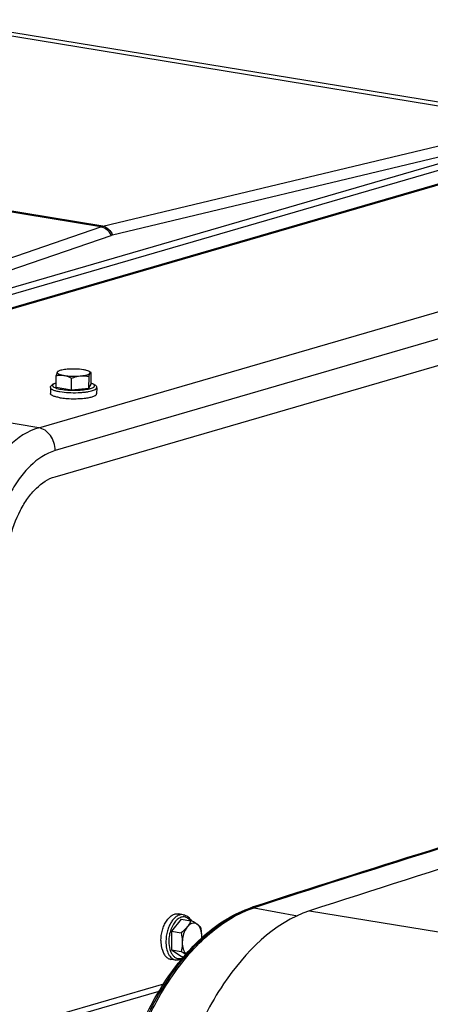
# Model space of a CAD drawing. Units: millimetres. Extents: x 0 to 594, y 0 to 420.
# Drawn here: x 275 to 285, y 84 to 108 of the extents above; entities that cross this region are included whole.
import ezdxf

# ---------------------------------------------------------------- set-up
doc = ezdxf.new("R2010")
doc.units = ezdxf.units.MM
doc.header["$LTSCALE"] = 32.67
doc.layers.get('0').update_dxf_attribs({"linetype": 'CONTINUOUS'})
doc.layers.add('AXES', color=7, linetype='CONTINUOUS')
doc.layers.add('SOLIDES', color=7, linetype='CONTINUOUS')

msp = doc.modelspace()

# ---------------------------------------------------------------- linework, layer by layer
at = {"color": 7, "linetype": 'CONTINUOUS'}
for p, q in [((275.642359, 99.203443), (275.6587, 99.211843)), ((276.44977, 99.180546), (276.396921, 99.208349)), ((275.603244, 98.820972), (275.604581, 99.10334)), ((275.975506, 98.759921), (275.976842, 99.042289)), ((276.398412, 98.798337), (276.399748, 99.080704)), ((276.449056, 98.897802), (276.450393, 99.18017)), ((276.449321, 99.180784), (276.450393, 99.18017)), ((275.465926, 98.813232), (275.465232, 98.666812)), ((275.603244, 98.820972), (275.975506, 98.759921)), ((275.975506, 98.759921), (276.398412, 98.798337)), ((276.398412, 98.798337), (276.449056, 98.897802)), ((276.585913, 98.80793), (276.58522, 98.661511)), ((278.638041, 85.910104), (278.400198, 85.615737)), ((278.686237, 86.018477), (278.565341, 86.038304)), ((278.638041, 85.910104), (278.871186, 85.871869)), ((278.400198, 85.615737), (278.398064, 85.164883)), ((278.400198, 85.615737), (278.633344, 85.577501)), ((278.398064, 85.164883), (278.63121, 85.126648)), ((278.398064, 85.164883), (278.633772, 85.008397)), ((278.504979, 84.913242), (278.384084, 84.933068)), ((278.633772, 85.008397), (278.692458, 84.998772))]:
    msp.add_line(p, q, dxfattribs=at)
at = {"color": 9, "linetype": 'CONTINUOUS'}
msp.add_line((281.747376, 86.110632), (290.371252, 84.696326), dxfattribs=at)
at = {"color": 7, "linetype": 'CONTINUOUS'}
for centre, radius, start, end in [((384.144346, -227.097498), 329.521581, 106.40933015, 108.10409423), ((278.509595, 85.664673), 0.420358, 29.1003807, 29.8172621), ((278.479312, 85.488417), 0.655318, 357.4306929, 359.7216076), ((278.319849, 85.489092), 0.814782, 357.8948694, 359.7286507), ((278.763928, 85.34586), 0.617165, 195.1660298, 195.8236958)]:
    msp.add_arc(centre, radius, start, end, dxfattribs=at)
for points, knots in [([(275.630068, 99.187946), (275.624495, 99.177001), (275.615304, 99.148747), (275.608331, 99.12014), (275.604581, 99.10334)], [0, 0, 0, 0, 0.416402404, 1, 1, 1, 1]), ([(275.630068, 99.187946), (275.628317, 99.184508), (275.626414, 99.17621), (275.63225, 99.163613), (275.644534, 99.152599), (275.662777, 99.142093), (275.687033, 99.13217), (275.72997, 99.11894), (275.765529, 99.111845), (275.790877, 99.107688)], [0, 0, 0, 0, 0.059309835, 0.121860267, 0.203126635, 0.309946687, 0.444127915, 0.605162662, 1, 1, 1, 1]), ([(275.658705, 99.211846), (275.652267, 99.208537), (275.641434, 99.202099), (275.632486, 99.192696), (275.630068, 99.187946)], [0, 0, 0, 0, 0.575967752, 1, 1, 1, 1]), ([(275.642982, 99.203763), (275.641832, 99.203176), (275.636178, 99.199141), (275.6326, 99.192919), (275.630068, 99.187946)], [0, 0, 0, 0, 0.187907888, 1, 1, 1, 1]), ([(275.866844, 99.256886), (275.8251, 99.253095), (275.766947, 99.245579), (275.697795, 99.228111), (275.670155, 99.217731), (275.658705, 99.211846)], [0, 0, 0, 0, 0.588025957, 0.819398841, 1, 1, 1, 1]), ([(276.264427, 99.245569), (276.200718, 99.256017), (276.067868, 99.266198), (275.934815, 99.263061), (275.866844, 99.256886)], [0, 0, 0, 0, 0.48610642, 1, 1, 1, 1]), ([(276.396926, 99.208346), (276.379682, 99.217419), (276.335649, 99.232101), (276.290591, 99.241278), (276.264427, 99.245569)], [0, 0, 0, 0, 0.42360824, 1, 1, 1, 1]), ([(276.425236, 99.165311), (276.426926, 99.16863), (276.428834, 99.176524), (276.42372, 99.188662), (276.412483, 99.199364), (276.402659, 99.20533), (276.396926, 99.208346)], [0, 0, 0, 0, 0.195609147, 0.399300807, 0.659805241, 1, 1, 1, 1]), ([(275.604581, 99.10334), (275.634984, 99.108974), (275.697134, 99.116586), (275.759855, 99.112776), (275.790877, 99.107688)], [0, 0, 0, 0, 0.49586351, 1, 1, 1, 1]), ([(275.790877, 99.107688), (275.854586, 99.09724), (275.987436, 99.087059), (276.120489, 99.090196), (276.18846, 99.09637)], [0, 0, 0, 0, 0.48610642, 1, 1, 1, 1]), ([(275.790877, 99.107688), (275.806751, 99.105085), (275.871245, 99.091124), (275.932565, 99.065068), (275.976842, 99.042289)], [0, 0, 0, 0, 0.244176252, 1, 1, 1, 1]), ([(275.976842, 99.042289), (275.994003, 99.049119), (276.062345, 99.074481), (276.134218, 99.091443), (276.18846, 99.09637)], [0, 0, 0, 0, 0.253233538, 1, 1, 1, 1]), ([(276.18846, 99.09637), (276.218348, 99.099085), (276.272735, 99.105669), (276.343842, 99.120616), (276.390671, 99.136777), (276.415355, 99.152509), (276.423057, 99.161032), (276.425236, 99.165311)], [0, 0, 0, 0, 0.357899609, 0.652169645, 0.866822846, 0.942733368, 1, 1, 1, 1]), ([(276.18846, 99.09637), (276.223923, 99.099592), (276.295183, 99.099529), (276.365326, 99.088182), (276.399748, 99.080704)], [0, 0, 0, 0, 0.502703819, 1, 1, 1, 1]), ([(276.399748, 99.080704), (276.403499, 99.097505), (276.410472, 99.126111), (276.419663, 99.154365), (276.425236, 99.165311)], [0, 0, 0, 0, 0.583597622, 1, 1, 1, 1]), ([(276.425236, 99.165311), (276.426992, 99.168759), (276.430336, 99.174487), (276.436494, 99.180896), (276.443394, 99.183081), (276.447517, 99.181735), (276.449321, 99.180782)], [0, 0, 0, 0, 0.360706731, 0.616633238, 0.80989756, 1, 1, 1, 1]), ([(275.465926, 98.813232), (275.465964, 98.821448), (275.468779, 98.837548), (275.483167, 98.864831), (275.512085, 98.890273), (275.554938, 98.911405), (275.586482, 98.921882), (275.60363, 98.926787)], [0, 0, 0, 0, 0.129179164, 0.251446895, 0.478808467, 0.719566113, 1, 1, 1, 1]), ([(276.449255, 98.922794), (276.466361, 98.917725), (276.497813, 98.906948), (276.54047, 98.885413), (276.569169, 98.859703), (276.583284, 98.832273), (276.585952, 98.816143), (276.585913, 98.80793)], [0, 0, 0, 0, 0.280452547, 0.521216053, 0.748520037, 0.870890968, 1, 1, 1, 1]), ([(275.69374, 98.567645), (275.661549, 98.572924), (275.61602, 98.581901), (275.560189, 98.598019), (275.527125, 98.610248), (275.500721, 98.623151), (275.481228, 98.636654), (275.468538, 98.650877), (275.46521, 98.661892), (275.465233, 98.666806)], [0, 0, 0, 0, 0.376746902, 0.534890176, 0.670720142, 0.783435783, 0.87341593, 0.943247838, 1, 1, 1, 1]), ([(275.69374, 98.567645), (275.742458, 98.559655), (275.845804, 98.54799), (276.00468, 98.541011), (276.165346, 98.544037), (276.271187, 98.553039), (276.321786, 98.55967)], [0, 0, 0, 0, 0.235129282, 0.494673491, 0.756950854, 1, 1, 1, 1]), ([(276.321786, 98.55967), (276.35849, 98.564481), (276.410535, 98.572995), (276.474654, 98.589055), (276.512863, 98.601541), (276.543489, 98.614926), (276.566164, 98.629115), (276.581087, 98.644157), (276.585195, 98.656192), (276.585219, 98.661517)], [0, 0, 0, 0, 0.377667157, 0.537022005, 0.673976208, 0.787357258, 0.877167111, 0.945672132, 1, 1, 1, 1]), ([(278.143227, 85.38917), (278.14363, 85.474231), (278.161702, 85.601541), (278.216922, 85.75795), (278.271252, 85.860752), (278.336125, 85.94466), (278.408833, 86.005567), (278.486634, 86.039914), (278.540615, 86.042357), (278.565326, 86.038306)], [0, 0, 0, 0, 0.299027506, 0.444987389, 0.581855699, 0.705988209, 0.81563926, 0.911971811, 1, 1, 1, 1]), ([(281.747376, 86.110632), (280.880046, 85.827173), (279.741459, 84.661501), (278.807331, 82.793519), (278.473381, 81.63764), (278.354623, 81.032096)], [0, 0, 0, 0, 0.433922899, 0.706550563, 1, 1, 1, 1]), ([(278.686237, 86.018477), (278.705361, 86.015341), (278.743357, 86.003733), (278.813296, 85.960642), (278.853278, 85.910376), (278.874304, 85.873689)], [0, 0, 0, 0, 0.237889214, 0.480951488, 1, 1, 1, 1]), ([(278.871186, 85.871869), (278.860249, 85.845697), (278.83418, 85.792514), (278.800333, 85.743817), (278.78106, 85.719963)], [0, 0, 0, 0, 0.480501327, 1, 1, 1, 1]), ([(279.017835, 85.788903), (279.00085, 85.80018), (278.961515, 85.816275), (278.895876, 85.810295), (278.833086, 85.776274), (278.797789, 85.740668), (278.78106, 85.719963)], [0, 0, 0, 0, 0.225522155, 0.451867746, 0.705543196, 1, 1, 1, 1]), ([(279.017835, 85.788903), (279.007363, 85.795855), (278.959791, 85.82578), (278.910081, 85.852135), (278.871186, 85.871869)], [0, 0, 0, 0, 0.223723834, 1, 1, 1, 1]), ([(278.78106, 85.719963), (278.770794, 85.707258), (278.725732, 85.655601), (278.674042, 85.610119), (278.633344, 85.577501)], [0, 0, 0, 0, 0.238482832, 1, 1, 1, 1]), ([(278.633344, 85.577501), (278.63762, 85.558481), (278.653163, 85.482728), (278.661345, 85.405212), (278.661071, 85.347352)], [0, 0, 0, 0, 0.252026406, 1, 1, 1, 1]), ([(278.78106, 85.719963), (278.741365, 85.670835), (278.682473, 85.54876), (278.661398, 85.416369), (278.661071, 85.347352)], [0, 0, 0, 0, 0.477843708, 1, 1, 1, 1]), ([(279.106895, 85.715382), (279.101409, 85.721322), (279.074281, 85.748748), (279.043214, 85.772054), (279.017835, 85.788903)], [0, 0, 0, 0, 0.209747913, 1, 1, 1, 1]), ([(279.134622, 85.485233), (279.134778, 85.518232), (279.130158, 85.581726), (279.103122, 85.689587), (279.05831, 85.762032), (279.017835, 85.788903)], [0, 0, 0, 0, 0.295465457, 0.565007804, 1, 1, 1, 1]), ([(279.134622, 85.485233), (279.134713, 85.504402), (279.132351, 85.5818), (279.119662, 85.658594), (279.106895, 85.715382)], [0, 0, 0, 0, 0.247741413, 1, 1, 1, 1]), ([(278.143227, 85.38917), (278.143142, 85.371182), (278.14488, 85.302336), (278.154943, 85.233516), (278.168257, 85.184399)], [0, 0, 0, 0, 0.261153358, 1, 1, 1, 1]), ([(278.661071, 85.347352), (278.660981, 85.328394), (278.658054, 85.254045), (278.644795, 85.18035), (278.63121, 85.126648)], [0, 0, 0, 0, 0.254978201, 1, 1, 1, 1]), ([(278.661071, 85.347352), (278.66081, 85.292071), (278.672319, 85.191486), (278.718987, 85.097881), (278.750658, 85.066128)], [0, 0, 0, 0, 0.552103974, 1, 1, 1, 1]), ([(278.17015, 85.177572), (278.179318, 85.145226), (278.201633, 85.085422), (278.250584, 85.009251), (278.311751, 84.955365), (278.360263, 84.936975), (278.384099, 84.933066)], [0, 0, 0, 0, 0.295335163, 0.556844384, 0.787816081, 1, 1, 1, 1]), ([(278.63121, 85.126648), (278.641699, 85.121326), (278.681085, 85.101043), (278.719952, 85.079687), (278.747757, 85.062775)], [0, 0, 0, 0, 0.265473641, 1, 1, 1, 1]), ([(278.635376, 84.929977), (278.614668, 84.921355), (278.571515, 84.909184), (278.526518, 84.909709), (278.504979, 84.913242)], [0, 0, 0, 0, 0.506831632, 1, 1, 1, 1])]:
    msp.add_open_spline(points, degree=3, knots=knots, dxfattribs=at)
at = {"color": 9, "linetype": 'CONTINUOUS'}
for points, knots in [([(275.465926, 98.813231), (275.465902, 98.808317), (275.469228, 98.797301), (275.481917, 98.783077), (275.501409, 98.769573), (275.527813, 98.756669), (275.560878, 98.74444), (275.61671, 98.728321), (275.662242, 98.719344), (275.694434, 98.714064)], [0, 0, 0, 0, 0.056751356, 0.126579978, 0.216557721, 0.329273098, 0.465104529, 0.623250957, 1, 1, 1, 1]), ([(275.603619, 98.92331), (275.587693, 98.918266), (275.565754, 98.910259), (275.540725, 98.896034), (275.525131, 98.884008), (275.51479, 98.868521), (275.517038, 98.852531), (275.523754, 98.841645), (275.534842, 98.83128), (275.557373, 98.81666), (275.596725, 98.800443), (275.655451, 98.784045), (275.69988, 98.775487), (275.724262, 98.771488)], [0, 0, 0, 0, 0.143860884, 0.200185458, 0.246502799, 0.314842033, 0.34551772, 0.380365573, 0.423015275, 0.475286741, 0.610874799, 0.787239923, 1, 1, 1, 1]), ([(275.694434, 98.714064), (275.763603, 98.70272), (275.909975, 98.688972), (276.056834, 98.687846), (276.133371, 98.69075)], [0, 0, 0, 0, 0.477851143, 1, 1, 1, 1]), ([(275.724262, 98.771488), (275.776907, 98.762854), (275.888648, 98.751204), (276.058369, 98.746582), (276.224245, 98.754232), (276.35068, 98.770533), (276.434513, 98.79029), (276.480605, 98.805952), (276.510489, 98.821219), (276.526375, 98.834842), (276.533545, 98.84454), (276.536752, 98.85479), (276.535475, 98.865216), (276.52998, 98.87519), (276.516392, 98.889185), (276.489014, 98.905012), (276.463869, 98.914532), (276.449179, 98.919336)], [0, 0, 0, 0, 0.167821052, 0.352803218, 0.533674475, 0.689749893, 0.753001838, 0.804241836, 0.842774569, 0.857516414, 0.869722095, 0.880253272, 0.890466487, 0.901840923, 0.915455081, 0.951378894, 1, 1, 1, 1]), ([(276.133371, 98.69075), (276.164241, 98.691921), (276.22408, 98.695324), (276.309921, 98.7038), (276.387536, 98.715371), (276.454263, 98.729328), (276.509492, 98.746159), (276.554703, 98.765339), (276.585828, 98.790411), (276.585912, 98.80793)], [0, 0, 0, 0, 0.192329171, 0.372988955, 0.537023275, 0.680098641, 0.798770525, 0.89093269, 1, 1, 1, 1]), ([(278.686237, 86.018477), (278.661526, 86.02253), (278.607544, 86.020091), (278.529739, 85.985747), (278.457029, 85.924842), (278.392152, 85.840934), (278.33782, 85.73813), (278.282598, 85.581718), (278.264525, 85.454405), (278.264122, 85.369343)], [0, 0, 0, 0, 0.088028361, 0.184360195, 0.294010627, 0.418143163, 0.555012204, 0.700973738, 1, 1, 1, 1]), ([(278.849537, 85.875459), (278.830377, 85.901228), (278.795631, 85.935169), (278.739006, 85.959767), (278.679905, 85.969062), (278.599547, 85.949335), (278.513352, 85.883895), (278.438919, 85.785218), (278.380901, 85.660524), (278.343544, 85.51972), (278.334252, 85.420842), (278.334018, 85.371352)], [0, 0, 0, 0, 0.102753151, 0.149713521, 0.195758109, 0.292063754, 0.404247309, 0.535913481, 0.684019168, 0.841631867, 1, 1, 1, 1]), ([(278.264122, 85.369343), (278.263853, 85.31251), (278.273243, 85.205252), (278.313814, 85.080978), (278.363169, 85.002612), (278.405111, 84.958237), (278.452614, 84.927162), (278.48759, 84.916095), (278.504979, 84.913242)], [0, 0, 0, 0, 0.307030388, 0.57748721, 0.696457691, 0.804851225, 0.904803476, 1, 1, 1, 1]), ([(278.334018, 85.371352), (278.333702, 85.304567), (278.344562, 85.207163), (278.388574, 85.092478), (278.431676, 85.025875), (278.485082, 84.978186), (278.547163, 84.952884), (278.613776, 84.952734), (278.65575, 84.968108), (278.675886, 84.978661)], [0, 0, 0, 0, 0.317269003, 0.45673259, 0.5807127, 0.690683739, 0.79172196, 0.892002308, 1, 1, 1, 1])]:
    msp.add_open_spline(points, degree=3, knots=knots, dxfattribs=at)
at = {"layer": 'AXES', "color": 7, "linetype": 'CONTINUOUS'}
for p, q in [((272.691125, 107.742779), (287.722791, 105.277603)), ((275.577189, 96.649669), (296.188494, 102.650927))]:
    msp.add_line(p, q, dxfattribs=at)
msp.add_open_spline([(274.38407, 94.352713), (274.385299, 94.612371), (274.448431, 95.124389), (274.660026, 95.720459), (274.905347, 96.126243), (275.161214, 96.431322), (275.406457, 96.599958), (275.577189, 96.649669)], degree=3, knots=[0, 0, 0, 0, 0.285500196, 0.561908333, 0.688676298, 0.80448404, 1, 1, 1, 1], dxfattribs=at)
at = {"layer": 'SOLIDES', "color": 9, "linetype": 'CONTINUOUS'}
for p, q in [((272.245086, 107.722199), (287.275977, 105.257149)), ((276.734647, 102.729998), (287.232151, 105.246464)), ((276.688161, 102.716463), (262.081715, 105.111904)), ((276.734647, 102.729998), (262.1282, 105.125439)), ((266.870876, 99.005537), (287.482171, 105.006793)), ((289.041043, 104.946515), (268.429753, 98.945262)), ((276.972712, 102.517649), (287.470217, 105.034115)), ((267.010014, 98.885031), (287.621305, 104.886285)), ((275.179518, 97.838304), (295.790823, 103.839562)), ((296.191498, 103.28541), (275.580192, 97.284151)), ((266.609999, 99.242047), (276.688161, 102.716463)), ((266.858911, 99.032857), (276.937073, 102.507272)), ((275.179518, 97.838304), (268.429753, 98.945262)), ((280.360608, 86.191398), (280.402305, 86.185437)), ((280.402305, 86.185437), (281.450992, 85.991408))]:
    msp.add_line(p, q, dxfattribs=at)
at = {"layer": 'SOLIDES', "color": 7, "linetype": 'CONTINUOUS'}
for p, q in [((288.941589, 104.940918), (268.330284, 98.93966)), ((280.331769, 86.189018), (280.35855, 86.197769)), ((273.998919, 82.970853), (278.100019, 84.164943)), ((278.205458, 84.335029), (274.148477, 83.153785))]:
    msp.add_line(p, q, dxfattribs=at)
at = {"layer": 'SOLIDES', "color": 9, "linetype": 'CONTINUOUS'}
for centre, radius, start, end in [((276.857415, 102.221757), 0.522858, 103.5799315, 108.8873248), ((277.062174, 102.144005), 0.384205, 103.4648227, 109.0024337), ((383.274438, -228.67348), 331.256921, 106.54693158, 108.10002042), ((281.144244, 83.793714), 2.522494, 108.0989711, 108.7334342)]:
    msp.add_arc(centre, radius, start, end, dxfattribs=at)
at = {"layer": 'SOLIDES', "color": 7, "linetype": 'CONTINUOUS'}
for centre, radius, start, end in [((383.256115, -228.707097), 331.289879, 106.54224163, 108.09519812), ((383.319941, -228.691111), 331.269196, 106.5536009, 108.10001908)]:
    msp.add_arc(centre, radius, start, end, dxfattribs=at)
at = {"layer": 'SOLIDES', "color": 9, "linetype": 'CONTINUOUS'}
for points, knots in [([(276.688161, 102.716463), (276.740354, 102.708189), (276.845326, 102.654395), (276.912515, 102.560657), (276.937073, 102.507272)], [0, 0, 0, 0, 0.473489871, 1, 1, 1, 1]), ([(276.734647, 102.729998), (276.785595, 102.721407), (276.887998, 102.666018), (276.950435, 102.571234), (276.972712, 102.517649)], [0, 0, 0, 0, 0.470993248, 1, 1, 1, 1]), ([(275.179518, 97.838304), (274.910616, 97.76001), (274.524356, 97.494408), (274.121366, 97.013908), (273.734986, 96.374798), (273.401724, 95.435988), (273.302292, 94.62956), (273.300356, 94.220598)], [0, 0, 0, 0, 0.195515801, 0.311323713, 0.438091728, 0.714499935, 1, 1, 1, 1]), ([(275.580192, 97.284151), (275.580499, 97.348852), (275.55991, 97.478787), (275.474281, 97.651405), (275.344828, 97.782096), (275.234192, 97.829337), (275.179518, 97.838304)], [0, 0, 0, 0, 0.263884923, 0.526498235, 0.774030904, 1, 1, 1, 1]), ([(275.580192, 97.284151), (275.353973, 97.218285), (275.029025, 96.994842), (274.690001, 96.590612), (274.364951, 96.052948), (274.084588, 95.263156), (274.000938, 94.584732), (273.99931, 94.240685)], [0, 0, 0, 0, 0.195515749, 0.311323657, 0.438091697, 0.714499964, 1, 1, 1, 1]), ([(277.051105, 81.237474), (277.166259, 81.82464), (277.486079, 82.941215), (278.122081, 84.210398), (278.750515, 85.050123), (279.381684, 85.692829), (279.944527, 86.05046), (280.334106, 86.182574)], [0, 0, 0, 0, 0.29114227, 0.561874485, 0.685511552, 0.799838064, 1, 1, 1, 1])]:
    msp.add_open_spline(points, degree=3, knots=knots, dxfattribs=at)
at = {"layer": 'SOLIDES', "color": 7, "linetype": 'CONTINUOUS'}
for points, knots in [([(277.010358, 81.241852), (277.125654, 81.829739), (277.446786, 82.947957), (278.087189, 84.21832), (278.721413, 85.058224), (279.362163, 85.703139), (279.935269, 86.059434), (280.331769, 86.189018)], [0, 0, 0, 0, 0.290080577, 0.560021899, 0.683520204, 0.798019745, 1, 1, 1, 1]), ([(277.092304, 81.230766), (277.208161, 81.821515), (277.530379, 82.94437), (278.1721, 84.219523), (278.80634, 85.06103), (279.442637, 85.702773), (280.010311, 86.057326), (280.402305, 86.185437)], [0, 0, 0, 0, 0.291570501, 0.562478257, 0.686069445, 0.80026142, 1, 1, 1, 1])]:
    msp.add_open_spline(points, degree=3, knots=knots, dxfattribs=at)
at = {"layer": 'SOLIDES', "color": 9, "linetype": 'CONTINUOUS'}
msp.add_open_spline([(280.331769, 86.189018), (280.340937, 86.192015), (280.351059, 86.192763), (280.360608, 86.191398)], degree=3, dxfattribs=at)

doc.saveas('drawing.dxf')
